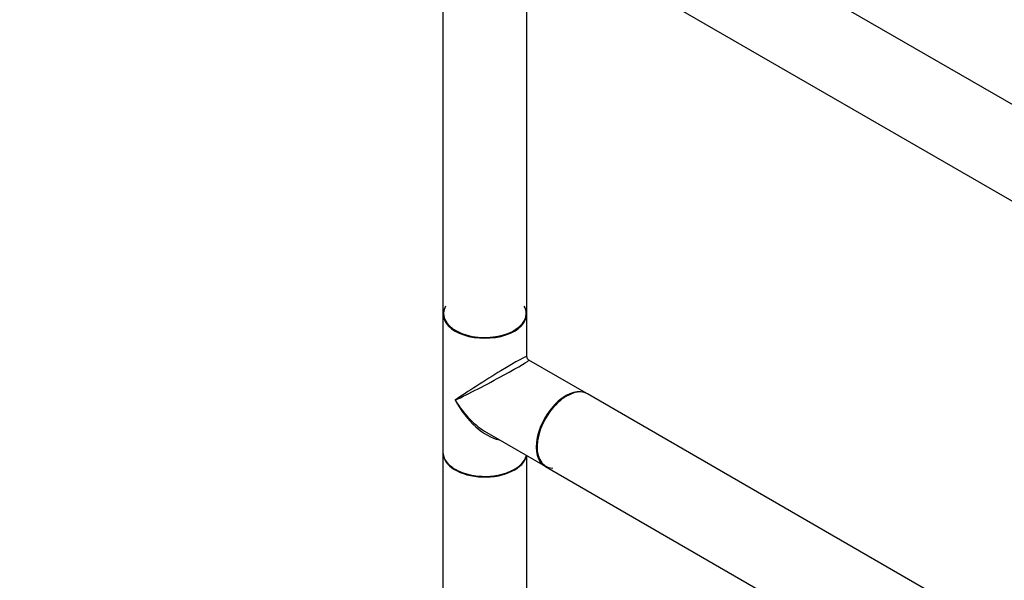
# Model space of a CAD drawing. Units: millimetres. Extents: x 0 to 1303, y 0 to 2092.
# Drawn here: x 0 to 376, y 499 to 713 of the extents above; entities that cross this region are included whole.
import ezdxf
from ezdxf import colors
from ezdxf.entities.mleader import LeaderData, LeaderLine
from ezdxf.math import Vec2, Vec3

# ---------------------------------------------------------------- set-up
doc = ezdxf.new("R2010")
doc.units = ezdxf.units.MM
doc.layers.add('DV7_Défaut', color=7, linetype='Continuous')
doc.layers.add('Défaut', color=7, linetype='Continuous')

# ---------------------------------------------------------------- blocks, each defined once
blk = doc.blocks.new('_DOT')
at = {"color": 0}
blk.add_line((0, 0), (-1, 0), dxfattribs=at)
at = {"color": 0, "const_width": 0.333}
blk.add_lwpolyline([(-0.1665, 0, 1), (0.1665, 0, 1)], format="xyb", close=True, dxfattribs=at)
blk = doc.blocks.new('SE6')
at = {"layer": 'DV7_Défaut', "color": 7, "linetype": 'Continuous'}
for p, q in [((485.33, 619.7), (216.77, 774.76)), ((161.59, 752.29), (161.59, 601.4)), ((193.59, 601.4), (193.59, 751.19)), ((200.77, 747.04), (469.33, 591.99)), ((161.59, 601.15), (161.59, 548.41)), ((193.59, 584.88), (193.59, 601.15)), ((216.56, 570.76), (194.34, 583.58)), ((485.33, 415.58), (216.77, 570.63)), ((178.34, 555.87), (200.56, 543.04)), ((161.59, 548.16), (161.59, 397.27)), ((193.59, 397.27), (193.59, 547.07)), ((200.77, 542.92), (469.33, 387.87))]:
    blk.add_line(p, q, dxfattribs=at)
blk.add_arc((195.09, 584.88), 1.5, 182.3021, 236.3997, dxfattribs=at)
for centre, major_axis, ratio, start_param, end_param in [((177.59, 601.32), (15.8, 0), 0.57735, 2.822011, 6.283185), ((177.59, 601.32), (-15.9, 0), 0.57735, 0, 3.326757), ((177.59, 601.32), (-15.9, 0), 0.57735, 6.191833, 6.283185), ((177.59, 601.32), (15.8, 0), 0.57735, 0, 0.319581), ((177.59, 601.4), (16, 0), 0.57735, 3.141593, 6.283185), ((177.59, 601.15), (-16, 0), 0.57735, 0, 3.141593), ((177.59, 574.78), (-16, -10.12), 0.038673, 3.117125, 5.47332), ((177.59, 574.78), (-16.76, -8.79), 0.038673, 0.809866, 3.16606), ((208.77, 556.78), (-8, -13.86), 0.57735, 3.141593, 6.283185), ((208.56, 556.9), (8, 13.86), 0.57735, 0, 3.141593), ((177.59, 574.78), (-12.6, 20.07), 0.55097, 1.550339, 2.335737), ((177.59, 574.78), (-11.08, 20.95), 0.55097, 1.591254, 2.724994), ((208.7, 556.82), (7.95, 13.77), 0.57735, 0.622367, 3.451908), ((208.7, 556.82), (-7.9, -13.68), 0.57735, 3.764251, 6.24354), ((177.59, 548.41), (16, 0), 0.57735, 3.141593, 6.146971), ((177.59, 548.16), (-16, 0), 0.57735, 0, 3.029133), ((177.59, 548.24), (15.9, 0), 0.57735, 3.479664, 5.945114), ((177.59, 548.24), (-15.8, 0), 0.57735, 0.772194, 2.369399)]:
    blk.add_ellipse(centre, major_axis=major_axis, ratio=ratio, start_param=start_param, end_param=end_param, dxfattribs=at)

msp = doc.modelspace()

# ---------------------------------------------------------------- block references
at = {"layer": 'Défaut'}
msp.add_blockref('SE6', (0, 0), dxfattribs=at)

# ---------------------------------------------------------------- leaders
at = {"layer": 'Défaut', "color": 7, "linetype": 'Continuous'}
ml = msp.add_multileader_mtext('Standard', dxfattribs=at)
ml.set_content('{\\pxsm0.9;\\fSolid Edge ISO|b1||i0||c0|p34;\\W1.;09/07/2019\\P}', color=256)
ml.set_leader_properties()
ml.set_arrow_properties(name='DOT')
ml.build(insert=Vec2(0, 0))
ml.multileader.update_dxf_attribs({"leader_type": 0, "dogleg_length": 0, "arrow_head_size": 12})
ctx = ml.context
ctx.base_point, ctx.char_height, ctx.arrow_head_size, ctx.landing_gap_size = Vec3(1021.87, 2084.59), 12, 12, 4.2
notes = []
notes.append((ctx, [(0, (0, 0, 0), (0, 0), (1, 0), 1, [])]))
ctx.mtext.insert = Vec3(1023.87, 2090.71)
ml = msp.add_multileader_mtext('Standard', dxfattribs=at)
ml.set_content('{\\pxsm0.9;\\fArial|b1||i0||c0|p34;\\W1.;TWR3H2\\P}', color=256)
ml.set_leader_properties()
ml.set_arrow_properties(name='DOT')
ml.build(insert=Vec2(0, 0))
ml.multileader.update_dxf_attribs({"leader_type": 0, "dogleg_length": 0, "arrow_head_size": 12})
ctx = ml.context
ctx.base_point, ctx.char_height, ctx.arrow_head_size, ctx.landing_gap_size = Vec3(302.74, 2084.43), 12, 12, 4.2
notes.append((ctx, [(0, (0, 0, 0), (0, 0), (1, 0), 1, [])]))
ctx.mtext.insert = Vec3(304.74, 2090.53)
for ctx, leaders in notes:
    for number, flags, end, landing, length, lines in leaders:
        leader = LeaderData()
        leader.index, (leader.has_last_leader_line, leader.has_dogleg_vector, leader.attachment_direction) = number, flags
        leader.last_leader_point, leader.dogleg_vector, leader.dogleg_length = Vec3(end), Vec3(landing), length
        for number, points, colour, breaks in lines:
            line = LeaderLine()
            line.index, line.vertices, line.color, line.breaks = number, Vec3.list(points), colors.encode_raw_color(colour), breaks
            leader.lines.append(line)
        ctx.leaders.append(leader)

doc.saveas('drawing.dxf')
